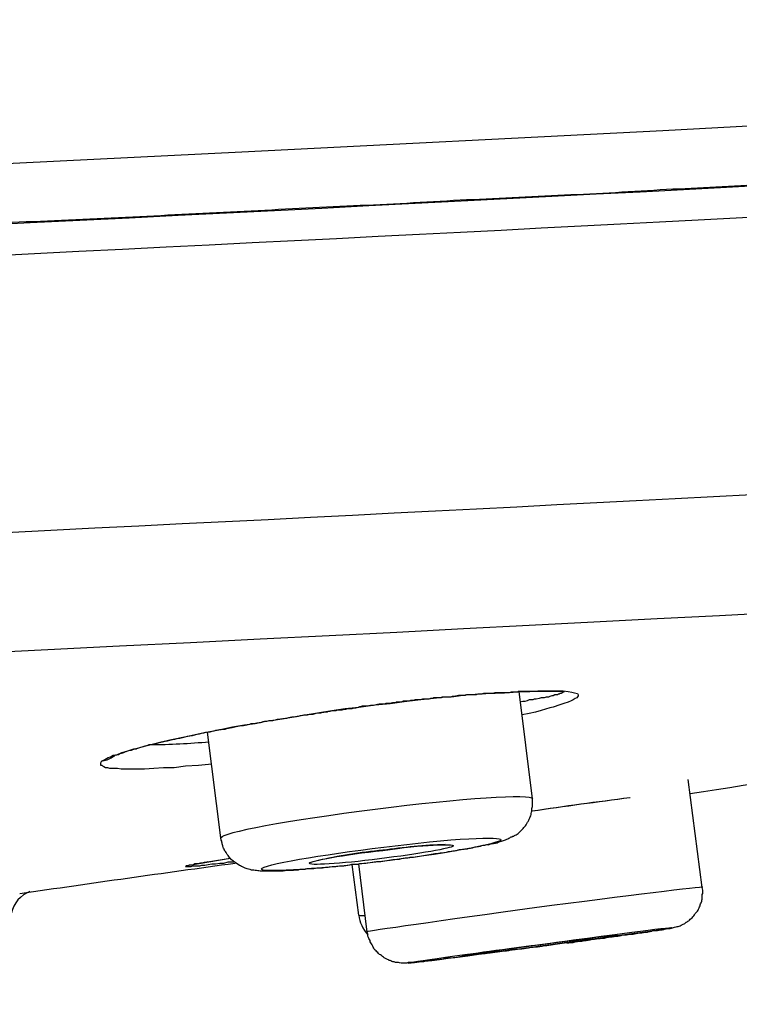
# Model space of a CAD drawing. Units: inches. Extents: x -1105 to 784, y -1219 to 1676.
# Drawn here: x -529 to -523, y 599 to 607 of the extents above; entities that cross this region are included whole.
import ezdxf

# ---------------------------------------------------------------- set-up
doc = ezdxf.new("R2010")
doc.units = ezdxf.units.IN
doc.header["$MEASUREMENT"] = 0
doc.layers.add('Layer 1', color=7, linetype='Continuous')

msp = doc.modelspace()

# ---------------------------------------------------------------- linework, layer by layer
at = {"layer": 'Layer 1', "lineweight": 25}
for points in [[(-559.3982, 604.6026), (-550.8532, 604.9652), (-542.4509, 605.3401), (-534.3339, 605.7146), (-530.4569, 605.899), (-526.7344, 606.0834), (-523.2081, 606.2616), (-519.9316, 606.4402), (-516.9524, 606.6006), (-514.336, 606.7552), (-513.1883, 606.8267), (-512.1596, 606.8978), (-511.2676, 606.9574), (-510.5183, 607.0169), (-509.9237, 607.0702), (-509.4837, 607.1178), (-509.2161, 607.1537), (-509.1209, 607.1893)], [(-525.7556, 601.4286), (-525.6189, 601.4464), (-525.4939, 601.4584), (-525.3751, 601.4762), (-525.2621, 601.4882), (-525.155, 601.5001), (-525.0539, 601.5118), (-524.9588, 601.5179), (-524.8637, 601.5299), (-524.7804, 601.5357), (-524.6912, 601.5415), (-524.5366, 601.5477), (-524.3879, 601.5593), (-524.3225, 601.5593), (-524.2571, 601.5655), (-524.1977, 601.5655), (-524.1381, 601.5655), (-524.0906, 601.5655), (-524.0431, 601.5655), (-524.0014, 601.5593), (-523.9716, 601.5535), (-523.9479, 601.5477), (-523.9241, 601.5415), (-523.9181, 601.5299), (-523.9181, 601.5237), (-523.93, 601.506), (-523.942, 601.5001), (-523.9598, 601.4882), (-523.9776, 601.482), (-524.0014, 601.4704), (-524.0371, 601.4584), (-524.0727, 601.4464), (-524.1263, 601.4286), (-524.156, 601.4228), (-524.1917, 601.4109), (-524.2273, 601.3989), (-524.275, 601.3869), (-524.3284, 601.3753), (-524.3879, 601.3633)], [(-524.0489, 601.5593), (-524.0431, 601.5593), (-524.0431, 601.5535), (-524.0489, 601.5477), (-524.0549, 601.5477), (-524.0608, 601.5415), (-524.0668, 601.5415), (-524.0727, 601.5415), (-524.0787, 601.5357), (-524.0846, 601.5357), (-524.0906, 601.5299), (-524.1025, 601.5299), (-524.1144, 601.5299), (-524.1263, 601.5237), (-524.1381, 601.5237), (-524.156, 601.5179), (-524.1679, 601.5118), (-524.1858, 601.5118), (-524.2036, 601.506), (-524.2273, 601.506), (-524.2452, 601.5001), (-524.269, 601.494), (-524.2869, 601.494), (-524.2987, 601.4882), (-524.3165, 601.4882), (-524.3284, 601.4882), (-524.3463, 601.482), (-524.3642, 601.4762), (-524.3819, 601.4762), (-524.4057, 601.4704)], [(-524.2998, 600.6603), (-524.4129, 601.5582)], [(-527.9023, 600.9768), (-527.8844, 600.9888), (-527.8547, 601.0065), (-527.8369, 601.0123), (-527.813, 601.0243), (-527.7774, 601.0301), (-527.7417, 601.0479), (-527.7001, 601.0599), (-527.6406, 601.0777), (-527.6109, 601.0838), (-527.5692, 601.0958), (-527.5277, 601.1074), (-527.4741, 601.1194), (-527.4087, 601.1372), (-527.3374, 601.155), (-527.1887, 601.1847), (-527.0519, 601.2145), (-526.9865, 601.2265), (-526.9271, 601.2385), (-526.814, 601.2621), (-526.7129, 601.2798), (-526.6238, 601.2918), (-526.5346, 601.3096), (-526.4573, 601.3216), (-526.3799, 601.3336), (-526.2372, 601.3571), (-526.1005, 601.3811), (-525.9815, 601.3989), (-525.8686, 601.4167), (-525.7556, 601.4286)], [(-526.9104, 600.3333), (-527.0234, 601.2192)], [(-527.9023, 600.9768), (-527.9142, 600.9706), (-527.9201, 600.959), (-527.9201, 600.9528), (-527.9201, 600.9412), (-527.9082, 600.9412), (-527.9023, 600.935), (-527.8903, 600.9292), (-527.8785, 600.9231), (-527.8607, 600.9231), (-527.8428, 600.9173), (-527.819, 600.9173), (-527.8011, 600.9173), (-527.7774, 600.9173), (-527.7477, 600.9114), (-527.6942, 600.9114), (-527.6228, 600.9114), (-527.5514, 600.9114), (-527.4741, 600.9173), (-527.3908, 600.9231), (-527.3016, 600.9231), (-527.2066, 600.935), (-527.0995, 600.9412), (-526.9865, 600.9528)], [(-522.8786, 599.917), (-522.9976, 600.8211)], [(-527.0222, 600.1322), (-526.8319, 600.162)], [(-527.0127, 600.1326), (-526.8344, 600.1623)], [(-527.0222, 600.1322), (-527.0341, 600.1264), (-527.0519, 600.1264), (-527.0697, 600.1206), (-527.0817, 600.1206), (-527.1055, 600.1144), (-527.1292, 600.1144), (-527.147, 600.1024), (-527.1649, 600.1024), (-527.1768, 600.1024), (-527.1887, 600.0966), (-527.1947, 600.0966), (-527.2006, 600.0966), (-527.2066, 600.0908), (-527.2006, 600.0908), (-527.1947, 600.0908), (-527.1887, 600.0908), (-527.1768, 600.0908), (-527.159, 600.0908), (-527.147, 600.0966), (-527.1292, 600.0966), (-527.1114, 600.0966), (-527.0876, 600.0966), (-527.0697, 600.1024), (-527.046, 600.1024), (-527.0163, 600.1086), (-526.9865, 600.1144), (-526.9568, 600.1144), (-526.9211, 600.1206), (-526.8854, 600.1206), (-526.8498, 600.1322), (-526.8021, 600.1322)], [(-527.1733, 600.1028), (-527.0127, 600.1326)], [(-525.7568, 599.6851), (-525.8103, 600.1075)], [(-525.6854, 599.5424), (-525.7568, 600.1133)], [(-523.6101, 599.5188), (-523.7469, 599.5007)]]:
    msp.add_lwpolyline(points, dxfattribs=at)
for points, knots in [([(-559.3793, 604.0977), (-558.969, 604.1155), (-558.5587, 604.1333), (-558.1425, 604.1514), (-557.7321, 604.1692), (-557.3218, 604.187), (-556.9115, 604.2048), (-556.5012, 604.2168), (-556.0909, 604.2346), (-555.6806, 604.2523), (-555.2703, 604.2701), (-554.86, 604.2879), (-554.4497, 604.3057), (-554.0453, 604.3238), (-553.635, 604.3416), (-553.2307, 604.3594), (-552.8203, 604.3772), (-552.4159, 604.395), (-552.0056, 604.4128), (-551.6013, 604.4309), (-551.197, 604.4487), (-550.7926, 604.4665), (-550.3883, 604.4843), (-549.9839, 604.502), (-549.5795, 604.5198), (-549.1811, 604.5376), (-548.7767, 604.5558), (-548.3784, 604.5735), (-547.98, 604.5913), (-547.5815, 604.6091), (-547.1831, 604.6269), (-546.7847, 604.6447), (-546.3863, 604.6628), (-545.9938, 604.6806), (-545.6013, 604.6984), (-545.2089, 604.7162), (-544.8164, 604.7282), (-544.4239, 604.7459), (-544.0315, 604.7637), (-543.645, 604.7815), (-543.2584, 604.7993), (-542.8719, 604.8174), (-542.4795, 604.8352), (-542.0989, 604.853), (-541.7124, 604.8708), (-541.3318, 604.8886), (-540.9572, 604.9064), (-540.5707, 604.9241), (-540.196, 604.9423), (-539.8214, 604.9601), (-539.4408, 604.9779), (-539.0662, 604.9956), (-538.6975, 605.0134), (-538.3229, 605.0254), (-537.9542, 605.0432), (-537.5855, 605.061), (-537.2168, 605.0788), (-536.8541, 605.0969), (-536.4914, 605.1085), (-536.1286, 605.1263), (-535.7659, 605.1445), (-535.4092, 605.1622), (-535.0523, 605.18), (-534.6955, 605.1978), (-534.3447, 605.2156), (-533.9879, 605.2276), (-533.6371, 605.2454), (-533.2922, 605.2631), (-532.9473, 605.2809), (-532.5964, 605.2991), (-532.2574, 605.3169), (-531.9126, 605.3288), (-531.5737, 605.3466), (-531.2347, 605.3644), (-530.9017, 605.3764), (-530.5628, 605.3942), (-530.2357, 605.4119), (-529.9027, 605.4297), (-529.5757, 605.4417), (-529.2486, 605.4595), (-528.9215, 605.4773), (-528.6004, 605.4951), (-528.2852, 605.507), (-527.9701, 605.5248), (-527.649, 605.5368), (-527.3339, 605.5546), (-527.0246, 605.5724), (-526.7154, 605.5843), (-526.4062, 605.6021), (-526.1029, 605.6199), (-525.7996, 605.6319), (-525.5024, 605.6439), (-525.205, 605.6616), (-524.9077, 605.6794), (-524.6163, 605.6914), (-524.3249, 605.7092), (-524.0335, 605.7212), (-523.7481, 605.7331), (-523.4627, 605.7509), (-523.1772, 605.7687), (-522.9037, 605.7807), (-522.6242, 605.7985), (-522.3506, 605.8105), (-522.0831, 605.8221), (-521.8155, 605.8402), (-521.5479, 605.8518), (-521.2803, 605.8696), (-521.0186, 605.8816), (-520.763, 605.8936), (-520.5073, 605.9055), (-520.2516, 605.9233), (-519.9959, 605.9353), (-519.7521, 605.9469), (-519.5083, 605.9651), (-519.2645, 605.9767), (-519.0206, 605.9887), (-518.7828, 606.0006), (-518.5509, 606.0126), (-518.319, 606.0304), (-518.0871, 606.0424), (-517.8611, 606.054), (-517.6411, 606.066), (-517.4152, 606.0779), (-517.1951, 606.0899), (-516.981, 606.1015), (-516.7729, 606.1197), (-516.5588, 606.1255), (-516.3566, 606.1375), (-516.1485, 606.1553), (-515.9463, 606.1611), (-515.7501, 606.173), (-515.5539, 606.1908), (-515.3576, 606.197), (-515.1733, 606.2086), (-514.989, 606.2206), (-514.7987, 606.2326), (-514.6262, 606.2445), (-514.4478, 606.2503), (-514.2694, 606.2681), (-514.097, 606.2801), (-513.9305, 606.2859), (-513.7581, 606.2979), (-513.6034, 606.3041), (-513.4428, 606.3157), (-513.2823, 606.3276), (-513.1337, 606.3396), (-512.985, 606.3516), (-512.8304, 606.3574), (-512.6936, 606.3694), (-512.5509, 606.3752), (-512.4142, 606.3872), (-512.2773, 606.393), (-512.1466, 606.405), (-512.0158, 606.4108), (-511.8968, 606.4227), (-511.7719, 606.4289), (-511.653, 606.4405), (-511.54, 606.4467), (-511.4271, 606.4587), (-511.3141, 606.4645), (-511.2129, 606.4765), (-511.1118, 606.4823), (-511.0049, 606.4942), (-510.9157, 606.5), (-510.8205, 606.5062), (-510.7254, 606.512), (-510.6481, 606.5178), (-510.5589, 606.5298), (-510.4756, 606.5356), (-510.4043, 606.5418), (-510.3329, 606.5476), (-510.2616, 606.5538), (-510.202, 606.5654), (-510.1366, 606.5715), (-510.0772, 606.5774), (-510.0236, 606.5835), (-509.9701, 606.5893), (-509.9167, 606.5951), (-509.869, 606.6013), (-509.8275, 606.6071), (-509.7798, 606.6129), (-509.7383, 606.6191), (-509.7025, 606.6249), (-509.6669, 606.6311), (-509.6312, 606.6369), (-509.5956, 606.6427), (-509.5598, 606.6547), (-509.542, 606.6547), (-509.5241, 606.6608), (-509.5064, 606.6666), (-509.4766, 606.6786), (-509.4528, 606.6844), (-509.4291, 606.6964), (-509.4112, 606.7084), (-509.3874, 606.7142), (-509.3695, 606.7262), (-509.3576, 606.732), (-509.3458, 606.7439), (-509.3339, 606.7498), (-509.3161, 606.7617), (-509.3041, 606.7737), (-509.2922, 606.7857), (-509.2803, 606.7973), (-509.2744, 606.8035), (-509.2626, 606.8154), (-509.2566, 606.8213), (-509.2447, 606.8332), (-509.2388, 606.839), (-509.2268, 606.8568), (-509.2149, 606.8688), (-509.209, 606.8866), (-509.1971, 606.8986), (-509.1853, 606.9105), (-509.1793, 606.9283), (-509.1674, 606.9461), (-509.1615, 606.9639), (-509.1555, 606.9817), (-509.1495, 607.0056), (-509.1376, 607.0292), (-509.1317, 607.0474), (-509.1317, 607.071), (-509.1257, 607.0949), (-509.1198, 607.1185), (-509.1198, 607.1425), (-509.1198, 607.166), (-509.1198, 607.19)], [0, 0, 0, 0, 1, 1, 1, 2, 2, 2, 3, 3, 3, 4, 4, 4, 5, 5, 5, 6, 6, 6, 7, 7, 7, 8, 8, 8, 9, 9, 9, 10, 10, 10, 11, 11, 11, 12, 12, 12, 13, 13, 13, 14, 14, 14, 15, 15, 15, 16, 16, 16, 17, 17, 17, 18, 18, 18, 19, 19, 19, 20, 20, 20, 21, 21, 21, 22, 22, 22, 23, 23, 23, 24, 24, 24, 25, 25, 25, 26, 26, 26, 27, 27, 27, 28, 28, 28, 29, 29, 29, 30, 30, 30, 31, 31, 31, 32, 32, 32, 33, 33, 33, 34, 34, 34, 35, 35, 35, 36, 36, 36, 37, 37, 37, 38, 38, 38, 39, 39, 39, 40, 40, 40, 41, 41, 41, 42, 42, 42, 43, 43, 43, 44, 44, 44, 45, 45, 45, 46, 46, 46, 47, 47, 47, 48, 48, 48, 49, 49, 49, 50, 50, 50, 51, 51, 51, 52, 52, 52, 53, 53, 53, 54, 54, 54, 55, 55, 55, 56, 56, 56, 57, 57, 57, 58, 58, 58, 59, 59, 59, 60, 60, 60, 61, 61, 61, 62, 62, 62, 63, 63, 63, 64, 64, 64, 65, 65, 65, 66, 66, 66, 67, 67, 67, 68, 68, 68, 69, 69, 69, 70, 70, 70, 71, 71, 71, 72, 72, 72, 73, 73, 73, 74, 74, 74, 75, 75, 75, 75]), ([(-606.6953, 602.1661), (-596.8717, 602.3266), (-567.8292, 603.4208), (-541.8254, 604.5982), (-522.2318, 605.49), (-509.2685, 606.2155), (-509.2803, 606.4177)], [0, 0, 0, 0, 1, 1, 1, 2, 2, 2, 2]), ([(-604.1026, 602.487), (-592.2156, 602.7487), (-562.6676, 603.8847), (-538.1028, 605.0261), (-527.6014, 605.5197), (-519.2407, 605.948), (-514.4895, 606.2511)], [0, 0, 0, 0, 1, 1, 1, 2, 2, 2, 2]), ([(-606.6036, 599.8411), (-596.7503, 600.0074), (-567.684, 601.0958), (-541.6802, 602.279), (-522.0985, 603.1711), (-509.153, 603.8963), (-509.159, 604.0926)], [0, 0, 0, 0, 1, 1, 1, 2, 2, 2, 2]), ([(-602.7979, 598.937), (-589.573, 599.2582), (-559.4601, 600.4356), (-535.5316, 601.5655), (-520.6952, 602.2612), (-511.0857, 602.8144), (-510.0628, 603.0165)], [0, 0, 0, 0, 1, 1, 1, 2, 2, 2, 2]), ([(-524.0335, 601.5539), (-524.0335, 601.5539), (-524.0514, 601.5597), (-524.0514, 601.5597), (-524.0693, 601.5597), (-524.0752, 601.5597), (-524.0752, 601.5597), (-524.0752, 601.5597), (-524.093, 601.5597), (-524.093, 601.5597), (-524.093, 601.5597), (-524.1168, 601.5597), (-524.1168, 601.5597), (-524.1168, 601.5597), (-524.1406, 601.5597), (-524.1406, 601.5597), (-524.1406, 601.5597), (-524.1644, 601.5597), (-524.1644, 601.5597), (-524.1644, 601.5597), (-524.1881, 601.5597), (-524.1881, 601.5597), (-524.1881, 601.5597), (-524.206, 601.5597), (-524.206, 601.5597), (-524.206, 601.5597), (-524.2239, 601.5597), (-524.2239, 601.5597), (-524.2239, 601.5597), (-524.2417, 601.5597), (-524.2417, 601.5597), (-524.2417, 601.5597), (-524.2654, 601.5597), (-524.2654, 601.5597), (-524.2654, 601.5597), (-524.2833, 601.5597), (-524.2833, 601.5597), (-524.2833, 601.5597), (-524.3071, 601.5597), (-524.3071, 601.5597), (-524.3071, 601.5597), (-524.3309, 601.5597), (-524.3309, 601.5597), (-524.3487, 601.5597), (-524.3487, 601.5597), (-524.3546, 601.5597), (-524.3546, 601.5597), (-524.3785, 601.5597), (-524.3785, 601.5597), (-524.3785, 601.5597), (-524.4023, 601.5597), (-524.4023, 601.5597), (-524.4201, 601.5597), (-524.426, 601.5597), (-524.426, 601.5539), (-524.426, 601.5539), (-524.4558, 601.5539), (-524.4558, 601.5539), (-524.4558, 601.5539), (-524.4796, 601.5539), (-524.4796, 601.5539), (-524.4974, 601.5477), (-524.4974, 601.5477), (-524.5034, 601.5477), (-524.5034, 601.5477), (-524.533, 601.5477), (-524.533, 601.5477), (-524.533, 601.5477), (-524.5569, 601.5477), (-524.5569, 601.5477), (-524.5747, 601.5477), (-524.5807, 601.5477), (-524.5866, 601.5477), (-524.5866, 601.5477), (-524.6163, 601.5477), (-524.6163, 601.5477), (-524.6342, 601.5419), (-524.6342, 601.5419), (-524.6401, 601.5419), (-524.6401, 601.5419), (-524.6699, 601.5419), (-524.6699, 601.5419), (-524.6876, 601.5419), (-524.6936, 601.5419), (-524.6995, 601.5419), (-524.7174, 601.5419), (-524.7234, 601.5357), (-524.7293, 601.5357), (-524.7293, 601.5357), (-524.759, 601.5357), (-524.759, 601.5357), (-524.7709, 601.5299), (-524.7768, 601.5299), (-524.7768, 601.5299), (-524.7768, 601.5299), (-524.7947, 601.5299), (-524.7947, 601.5299), (-524.8126, 601.5299), (-524.8126, 601.5299), (-524.8185, 601.5299), (-524.8185, 601.5299), (-524.8541, 601.5299), (-524.8541, 601.5299), (-524.872, 601.5241), (-524.878, 601.5241), (-524.8839, 601.5241), (-524.9077, 601.5241), (-524.9077, 601.5241), (-524.9196, 601.5241), (-524.9374, 601.5241), (-524.9433, 601.5179), (-524.9493, 601.5179), (-524.9731, 601.5179), (-524.9791, 601.5179), (-524.985, 601.5121), (-524.985, 601.5121), (-525.0206, 601.5121), (-525.0206, 601.5121), (-525.0445, 601.5121), (-525.0504, 601.5121), (-525.0564, 601.5121), (-525.0623, 601.5063), (-525.0683, 601.5063), (-525.0742, 601.5063), (-525.0742, 601.5063), (-525.092, 601.5063), (-525.092, 601.5063), (-525.0979, 601.5063), (-525.1039, 601.5063), (-525.1098, 601.5063), (-525.1098, 601.5063), (-525.1277, 601.5063), (-525.1277, 601.5063), (-525.1337, 601.5001), (-525.1396, 601.5001), (-525.1456, 601.5001), (-525.1515, 601.5001), (-525.1575, 601.5001), (-525.1694, 601.4943), (-525.1694, 601.4943), (-525.1871, 601.4943), (-525.1871, 601.4943), (-525.1931, 601.4943), (-525.1931, 601.4943), (-525.205, 601.4943), (-525.205, 601.4943), (-525.2229, 601.4943), (-525.2229, 601.4943), (-525.2288, 601.4943), (-525.2348, 601.4882), (-525.2407, 601.4882), (-525.2407, 601.4882), (-525.2644, 601.4882), (-525.2644, 601.4882), (-525.2704, 601.4882), (-525.2763, 601.4882), (-525.2823, 601.4882), (-525.2883, 601.4882), (-525.2942, 601.4882), (-525.3002, 601.4824), (-525.3002, 601.4824), (-525.324, 601.4824), (-525.324, 601.4824), (-525.3299, 601.4766), (-525.3359, 601.4766), (-525.3477, 601.4766), (-525.3536, 601.4766), (-525.3536, 601.4766), (-525.3656, 601.4766), (-525.3656, 601.4766), (-525.3834, 601.4766), (-525.3834, 601.4766), (-525.3894, 601.4704), (-525.4013, 601.4704), (-525.4072, 601.4704), (-525.4132, 601.4704), (-525.4191, 601.4704), (-525.425, 601.4704), (-525.4369, 601.4704), (-525.4428, 601.4704), (-525.4488, 601.4646), (-525.4488, 601.4646), (-525.4726, 601.4646), (-525.4726, 601.4646), (-525.4786, 601.4646), (-525.4905, 601.4584), (-525.4964, 601.4584), (-525.5024, 601.4584), (-525.5083, 601.4584), (-525.5142, 601.4584), (-525.5261, 601.4584), (-525.5321, 601.4584), (-525.544, 601.4526), (-525.544, 601.4526), (-525.5618, 601.4526), (-525.5618, 601.4526), (-525.5678, 601.4526), (-525.5797, 601.4526), (-525.5856, 601.4526), (-525.5974, 601.4526), (-525.6034, 601.4468), (-525.6093, 601.4468), (-525.6153, 601.4468), (-525.6272, 601.4406), (-525.6332, 601.4406), (-525.6391, 601.4406), (-525.651, 601.4406), (-525.657, 601.4406), (-525.6689, 601.4406), (-525.6748, 601.4406), (-525.6807, 601.4348), (-525.6926, 601.4348), (-525.6986, 601.4348), (-525.7045, 601.4348), (-525.7045, 601.4348), (-525.7283, 601.4348), (-525.7283, 601.4348), (-525.7402, 601.429), (-525.7462, 601.429), (-525.758, 601.429)], [0, 0, 0, 0, 1, 1, 1, 2, 2, 2, 3, 3, 3, 4, 4, 4, 5, 5, 5, 6, 6, 6, 7, 7, 7, 8, 8, 8, 9, 9, 9, 10, 10, 10, 11, 11, 11, 12, 12, 12, 13, 13, 13, 14, 14, 14, 15, 15, 15, 16, 16, 16, 17, 17, 17, 18, 18, 18, 19, 19, 19, 20, 20, 20, 21, 21, 21, 22, 22, 22, 23, 23, 23, 24, 24, 24, 25, 25, 25, 26, 26, 26, 27, 27, 27, 28, 28, 28, 29, 29, 29, 30, 30, 30, 31, 31, 31, 32, 32, 32, 33, 33, 33, 34, 34, 34, 35, 35, 35, 36, 36, 36, 37, 37, 37, 38, 38, 38, 39, 39, 39, 40, 40, 40, 41, 41, 41, 42, 42, 42, 43, 43, 43, 44, 44, 44, 45, 45, 45, 46, 46, 46, 47, 47, 47, 48, 48, 48, 49, 49, 49, 50, 50, 50, 51, 51, 51, 52, 52, 52, 53, 53, 53, 54, 54, 54, 55, 55, 55, 56, 56, 56, 57, 57, 57, 58, 58, 58, 59, 59, 59, 60, 60, 60, 61, 61, 61, 62, 62, 62, 63, 63, 63, 64, 64, 64, 65, 65, 65, 66, 66, 66, 67, 67, 67, 68, 68, 68, 69, 69, 69, 70, 70, 70, 71, 71, 71, 72, 72, 72, 73, 73, 73, 73]), ([(-527.8096, 601.0127), (-527.8096, 601.0127), (-527.7977, 601.0243), (-527.7977, 601.0243), (-527.7739, 601.0305), (-527.7739, 601.0305), (-527.7679, 601.0305), (-527.756, 601.0425), (-527.7442, 601.0425), (-527.7442, 601.0425), (-527.7263, 601.0483), (-527.7204, 601.0483), (-527.7144, 601.0541), (-527.7085, 601.0541), (-527.7025, 601.0603), (-527.6906, 601.0603), (-527.6847, 601.0603), (-527.6787, 601.0661), (-527.6728, 601.0661), (-527.6669, 601.0661), (-527.655, 601.0661), (-527.649, 601.0722), (-527.6371, 601.078), (-527.6312, 601.078), (-527.6193, 601.078), (-527.6133, 601.0838), (-527.6014, 601.0838), (-527.5895, 601.09), (-527.5777, 601.0958), (-527.5658, 601.0958), (-527.5539, 601.1016), (-527.542, 601.1016), (-527.5241, 601.1078), (-527.5122, 601.1136), (-527.4944, 601.1136), (-527.4766, 601.1198), (-527.4587, 601.1198), (-527.4409, 601.1314), (-527.4171, 601.1314), (-527.3993, 601.1376), (-527.3695, 601.1434), (-527.3457, 601.1495), (-527.316, 601.1553), (-527.2922, 601.1612), (-527.2625, 601.1673), (-527.2328, 601.1731), (-527.203, 601.1851), (-527.1792, 601.1851), (-527.1495, 601.1909), (-527.1198, 601.1971), (-527.0959, 601.2029), (-527.0722, 601.2087), (-527.0484, 601.2149), (-527.0246, 601.2207), (-527.0009, 601.2207), (-526.9771, 601.2268), (-526.9592, 601.2327), (-526.9354, 601.2385), (-526.9176, 601.2385), (-526.8998, 601.2446), (-526.876, 601.2446), (-526.8581, 601.2504), (-526.8403, 601.2562), (-526.8165, 601.2562), (-526.8046, 601.2624), (-526.7868, 601.2624), (-526.7689, 601.2682), (-526.7511, 601.2744), (-526.7333, 601.2744), (-526.7214, 601.2744), (-526.7035, 601.2802), (-526.6857, 601.2802), (-526.6679, 601.286), (-526.656, 601.2922), (-526.6381, 601.2922), (-526.6203, 601.2922), (-526.6084, 601.298), (-526.5964, 601.298), (-526.5787, 601.298), (-526.5668, 601.3042), (-526.5489, 601.31), (-526.537, 601.31), (-526.5251, 601.31), (-526.5073, 601.3158), (-526.4954, 601.3158), (-526.4835, 601.3158), (-526.4716, 601.3158), (-526.4538, 601.3219), (-526.4419, 601.3277), (-526.4299, 601.3277), (-526.4181, 601.3277), (-526.4062, 601.3277), (-526.3884, 601.3336), (-526.3824, 601.3336), (-526.3646, 601.3336), (-526.3526, 601.3397), (-526.3408, 601.3397), (-526.3289, 601.3455), (-526.317, 601.3455), (-526.3051, 601.3455), (-526.2932, 601.3455), (-526.2813, 601.3517), (-526.2694, 601.3517), (-526.2575, 601.3517), (-526.2457, 601.3575), (-526.2397, 601.3575), (-526.2219, 601.3633), (-526.21, 601.3633), (-526.204, 601.3633), (-526.1921, 601.3633), (-526.1802, 601.3633), (-526.1684, 601.3695), (-526.1565, 601.3695), (-526.1505, 601.3695), (-526.1386, 601.3695), (-526.1267, 601.3753), (-526.1148, 601.3753), (-526.1029, 601.3815), (-526.0969, 601.3815), (-526.0851, 601.3815), (-526.0732, 601.3815), (-526.0613, 601.3815), (-526.0494, 601.3873), (-526.0435, 601.3873), (-526.0316, 601.3873), (-526.0256, 601.3873), (-526.0137, 601.3931), (-526.0019, 601.3931), (-525.99, 601.3931), (-525.9781, 601.3992), (-525.9721, 601.3992), (-525.9602, 601.3992), (-525.9543, 601.3992), (-525.9424, 601.3992), (-525.9364, 601.4051), (-525.9245, 601.4051), (-525.9127, 601.4051), (-525.9067, 601.4051), (-525.8948, 601.4051), (-525.8829, 601.4109), (-525.877, 601.4109), (-525.8651, 601.4109), (-525.8531, 601.417), (-525.8472, 601.417), (-525.8354, 601.417), (-525.8294, 601.417), (-525.8175, 601.417), (-525.8116, 601.417), (-525.7997, 601.4228), (-525.7937, 601.4228), (-525.7818, 601.4228), (-525.7759, 601.4228), (-525.7639, 601.4228), (-525.758, 601.429)], [0, 0, 0, 0, 1, 1, 1, 2, 2, 2, 3, 3, 3, 4, 4, 4, 5, 5, 5, 6, 6, 6, 7, 7, 7, 8, 8, 8, 9, 9, 9, 10, 10, 10, 11, 11, 11, 12, 12, 12, 13, 13, 13, 14, 14, 14, 15, 15, 15, 16, 16, 16, 17, 17, 17, 18, 18, 18, 19, 19, 19, 20, 20, 20, 21, 21, 21, 22, 22, 22, 23, 23, 23, 24, 24, 24, 25, 25, 25, 26, 26, 26, 27, 27, 27, 28, 28, 28, 29, 29, 29, 30, 30, 30, 31, 31, 31, 32, 32, 32, 33, 33, 33, 34, 34, 34, 35, 35, 35, 36, 36, 36, 37, 37, 37, 38, 38, 38, 39, 39, 39, 40, 40, 40, 41, 41, 41, 42, 42, 42, 43, 43, 43, 44, 44, 44, 45, 45, 45, 46, 46, 46, 47, 47, 47, 48, 48, 48, 49, 49, 49, 50, 50, 50, 51, 51, 51, 51]), ([(-524.2987, 600.6585), (-524.3047, 600.6999), (-524.8934, 600.6643), (-525.6189, 600.5692), (-526.3384, 600.4799), (-526.9152, 600.3728), (-526.9093, 600.3311)], [0, 0, 0, 0, 1, 1, 1, 2, 2, 2, 2]), ([(-524.6686, 600.2738), (-524.6507, 600.2799), (-524.6448, 600.2857), (-524.6269, 600.2857), (-524.615, 600.2857), (-524.6091, 600.2919), (-524.5972, 600.2919), (-524.5853, 600.2977), (-524.5734, 600.3035), (-524.5615, 600.3035), (-524.5615, 600.3035), (-524.5259, 600.3155), (-524.5259, 600.3155), (-524.514, 600.3213), (-524.5021, 600.3275), (-524.4902, 600.3333), (-524.4842, 600.3395), (-524.4723, 600.3395), (-524.4663, 600.3453), (-524.4544, 600.3453), (-524.4485, 600.3572), (-524.4367, 600.3572), (-524.4129, 600.375), (-524.401, 600.387), (-524.395, 600.3928), (-524.3831, 600.4048), (-524.3771, 600.4168), (-524.3653, 600.4284), (-524.3594, 600.4345), (-524.3475, 600.4465), (-524.3415, 600.4643), (-524.3356, 600.4701), (-524.3296, 600.4879), (-524.3237, 600.4999), (-524.3177, 600.5118), (-524.3118, 600.5238), (-524.3118, 600.5354), (-524.3058, 600.5532), (-524.3058, 600.5594), (-524.3058, 600.5772), (-524.2998, 600.5892), (-524.2998, 600.6008), (-524.2998, 600.6127), (-524.2998, 600.6127), (-524.2998, 600.6603), (-524.2998, 600.6603)], [0, 0, 0, 0, 1, 1, 1, 2, 2, 2, 3, 3, 3, 4, 4, 4, 5, 5, 5, 6, 6, 6, 7, 7, 7, 8, 8, 8, 9, 9, 9, 10, 10, 10, 11, 11, 11, 12, 12, 12, 13, 13, 13, 14, 14, 14, 15, 15, 15, 15]), ([(-524.6686, 600.2738), (-524.6805, 600.2738), (-524.6924, 600.2738), (-524.7042, 600.268), (-524.7221, 600.268), (-524.734, 600.2621), (-524.7518, 600.256), (-524.7637, 600.256), (-524.7815, 600.256), (-524.7934, 600.2502), (-524.8113, 600.244), (-524.8291, 600.244), (-524.847, 600.2382), (-524.8648, 600.2382), (-524.8826, 600.2324), (-524.9005, 600.2324), (-524.9183, 600.2324), (-524.9362, 600.2262), (-524.9539, 600.2204), (-524.9718, 600.2204), (-524.9897, 600.2146), (-525.0075, 600.2146), (-525.0313, 600.2084), (-525.0551, 600.2026), (-525.0729, 600.2026), (-525.0908, 600.2026), (-525.1145, 600.1965), (-525.1323, 600.1965), (-525.1323, 600.1965), (-525.1978, 600.1848), (-525.1978, 600.1848), (-525.2216, 600.1787), (-525.2394, 600.1787), (-525.2632, 600.1729), (-525.2869, 600.1667), (-525.3108, 600.1667), (-525.3286, 600.1667), (-525.3584, 600.1609), (-525.3761, 600.1609), (-525.4, 600.1551), (-525.4238, 600.1489), (-525.4475, 600.1489), (-525.4713, 600.1489), (-525.4892, 600.1431), (-525.5189, 600.1431), (-525.5367, 600.1373), (-525.5605, 600.1311), (-525.5843, 600.1311), (-525.6081, 600.1311), (-525.6319, 600.1253), (-525.6557, 600.1253), (-525.6795, 600.1191), (-525.7032, 600.1191), (-525.7211, 600.1133), (-525.7508, 600.1133), (-525.7687, 600.1075), (-525.7924, 600.1075), (-525.8162, 600.1075), (-525.84, 600.1014), (-525.8579, 600.1014), (-525.8816, 600.0956), (-525.9054, 600.0956), (-525.9292, 600.0956), (-525.947, 600.0894), (-525.9708, 600.0894), (-525.9887, 600.0894), (-526.0125, 600.0836), (-526.0362, 600.0836), (-526.0541, 600.0778), (-526.0779, 600.0778), (-526.0957, 600.0778), (-526.1135, 600.0778), (-526.1314, 600.0716), (-526.1552, 600.0716), (-526.173, 600.0716), (-526.1909, 600.0716), (-526.2146, 600.0658), (-526.2325, 600.0658), (-526.2503, 600.0658), (-526.2682, 600.06), (-526.2859, 600.06), (-526.3038, 600.06), (-526.3157, 600.06), (-526.3336, 600.06), (-526.3455, 600.06), (-526.3633, 600.06), (-526.3811, 600.0538), (-526.393, 600.0538), (-526.393, 600.0538), (-526.4347, 600.0538), (-526.4347, 600.0538), (-526.4347, 600.0538), (-526.4822, 600.0538), (-526.4822, 600.0538), (-526.4882, 600.0538), (-526.5001, 600.0538), (-526.5179, 600.0538), (-526.5239, 600.0538), (-526.5417, 600.0538), (-526.5536, 600.0538), (-526.5536, 600.0538), (-526.5833, 600.0538), (-526.5833, 600.0538), (-526.5952, 600.0538), (-526.6071, 600.06), (-526.6249, 600.06), (-526.6368, 600.06), (-526.6487, 600.06), (-526.6666, 600.0658), (-526.6725, 600.0716), (-526.6844, 600.0716), (-526.6904, 600.0716), (-526.7022, 600.0778), (-526.7141, 600.0778), (-526.7201, 600.0836), (-526.732, 600.0894), (-526.7439, 600.0956), (-526.7558, 600.1014), (-526.7558, 600.1014), (-526.7914, 600.1253), (-526.7914, 600.1253), (-526.8033, 600.1311), (-526.8093, 600.1431), (-526.8212, 600.1489), (-526.8331, 600.1609), (-526.845, 600.1729), (-526.8509, 600.1848), (-526.8569, 600.1906), (-526.8628, 600.1965), (-526.8628, 600.2026), (-526.8687, 600.2146), (-526.8747, 600.2204), (-526.8806, 600.2262), (-526.8806, 600.2324), (-526.8866, 600.244), (-526.8925, 600.2502), (-526.8925, 600.2621), (-526.8985, 600.268), (-526.8985, 600.2738), (-526.8985, 600.2857), (-526.9044, 600.2919), (-526.9044, 600.3035), (-526.9104, 600.3155), (-526.9104, 600.3213), (-526.9104, 600.3333)], [0, 0, 0, 0, 1, 1, 1, 2, 2, 2, 3, 3, 3, 4, 4, 4, 5, 5, 5, 6, 6, 6, 7, 7, 7, 8, 8, 8, 9, 9, 9, 10, 10, 10, 11, 11, 11, 12, 12, 12, 13, 13, 13, 14, 14, 14, 15, 15, 15, 16, 16, 16, 17, 17, 17, 18, 18, 18, 19, 19, 19, 20, 20, 20, 21, 21, 21, 22, 22, 22, 23, 23, 23, 24, 24, 24, 25, 25, 25, 26, 26, 26, 27, 27, 27, 28, 28, 28, 29, 29, 29, 30, 30, 30, 31, 31, 31, 32, 32, 32, 33, 33, 33, 34, 34, 34, 35, 35, 35, 36, 36, 36, 37, 37, 37, 38, 38, 38, 39, 39, 39, 40, 40, 40, 41, 41, 41, 42, 42, 42, 43, 43, 43, 44, 44, 44, 45, 45, 45, 46, 46, 46, 47, 47, 47, 48, 48, 48, 48]), ([(-524.6972, 600.2719), (-524.4237, 600.3311), (-524.5902, 600.3493), (-525.0718, 600.3075), (-525.5534, 600.26), (-526.166, 600.1765), (-526.4395, 600.1173), (-526.713, 600.0516), (-526.5465, 600.04), (-526.0648, 600.0814), (-525.5832, 600.1231), (-524.9707, 600.2063), (-524.6972, 600.2719)], [0, 0, 0, 0, 1, 1, 1, 2, 2, 2, 3, 3, 3, 4, 4, 4, 4]), ([(-525.5534, 600.2273), (-525.8864, 600.1917), (-526.1599, 600.1384), (-526.1719, 600.1206), (-526.1778, 600.0966), (-525.9161, 600.1144), (-525.5831, 600.1562), (-525.2501, 600.1979), (-524.9766, 600.2454), (-524.9647, 600.2632), (-524.9588, 600.2868), (-525.2204, 600.2752), (-525.5534, 600.2273)], [0, 0, 0, 0, 1, 1, 1, 2, 2, 2, 3, 3, 3, 4, 4, 4, 4]), ([(-522.8739, 599.9184), (-522.8739, 599.9242), (-523.5102, 599.8469), (-524.2832, 599.746), (-525.0563, 599.639), (-525.6866, 599.5497), (-525.6866, 599.5439)], [0, 0, 0, 0, 1, 1, 1, 2, 2, 2, 2]), ([(-524.0145, 599.4531), (-523.9907, 599.4531), (-523.9668, 599.4531), (-523.9431, 599.4593), (-523.9193, 599.4651), (-523.8955, 599.4651), (-523.8658, 599.4713), (-523.848, 599.4713), (-523.8242, 599.4771), (-523.8003, 599.4829), (-523.7766, 599.4829), (-523.7528, 599.4891), (-523.735, 599.4891), (-523.7052, 599.4891), (-523.6874, 599.4949), (-523.6636, 599.5007), (-523.6457, 599.5007), (-523.6219, 599.5069), (-523.5982, 599.5069), (-523.5804, 599.5069), (-523.5625, 599.5127), (-523.5446, 599.5188), (-523.5209, 599.5188), (-523.5031, 599.5188), (-523.4852, 599.5246), (-523.4673, 599.5246), (-523.4495, 599.5246), (-523.4317, 599.5305), (-523.4139, 599.5366), (-523.396, 599.5366), (-523.3841, 599.5366), (-523.3663, 599.5424), (-523.3485, 599.5424), (-523.3366, 599.5424), (-523.3247, 599.5486), (-523.3068, 599.5486), (-523.2949, 599.5544), (-523.2771, 599.5544), (-523.2712, 599.5544), (-523.2533, 599.5544), (-523.2414, 599.5602), (-523.2355, 599.5602), (-523.2235, 599.5602), (-523.2116, 599.5602), (-523.2057, 599.5664), (-523.1939, 599.5664), (-523.1879, 599.5664), (-523.176, 599.5722), (-523.1701, 599.5722), (-523.1641, 599.5722), (-523.1522, 599.5722), (-523.1462, 599.5722), (-523.1403, 599.5722), (-523.1343, 599.578), (-523.1284, 599.578), (-523.0987, 599.5842), (-523.0928, 599.59), (-523.0809, 599.59), (-523.0749, 599.59), (-523.069, 599.5961), (-523.063, 599.5961), (-523.0511, 599.602), (-523.0451, 599.6078), (-523.0392, 599.6078), (-523.0274, 599.6139), (-523.0214, 599.6139), (-523.0155, 599.6259), (-523.0095, 599.6259), (-523.0036, 599.6317), (-522.9917, 599.6375), (-522.9857, 599.6437), (-522.9738, 599.6553), (-522.9619, 599.6615), (-522.9559, 599.6735), (-522.9441, 599.6851), (-522.9382, 599.697), (-522.9322, 599.7032), (-522.9203, 599.7148), (-522.9144, 599.7268), (-522.9084, 599.7388), (-522.9024, 599.7508), (-522.8965, 599.7624), (-522.8965, 599.7743), (-522.8905, 599.7863), (-522.8846, 599.7921), (-522.8846, 599.8041), (-522.8786, 599.8161), (-522.8786, 599.8281), (-522.8786, 599.8397), (-522.8786, 599.8458), (-522.8786, 599.8575), (-522.8727, 599.8694), (-522.8727, 599.8814), (-522.8727, 599.8934), (-522.8786, 599.8992), (-522.8786, 599.9112), (-522.8786, 599.917)], [0, 0, 0, 0, 1, 1, 1, 2, 2, 2, 3, 3, 3, 4, 4, 4, 5, 5, 5, 6, 6, 6, 7, 7, 7, 8, 8, 8, 9, 9, 9, 10, 10, 10, 11, 11, 11, 12, 12, 12, 13, 13, 13, 14, 14, 14, 15, 15, 15, 16, 16, 16, 17, 17, 17, 18, 18, 18, 19, 19, 19, 20, 20, 20, 21, 21, 21, 22, 22, 22, 23, 23, 23, 24, 24, 24, 25, 25, 25, 26, 26, 26, 27, 27, 27, 28, 28, 28, 29, 29, 29, 30, 30, 30, 31, 31, 31, 32, 32, 32, 32]), ([(-524.0156, 599.4546), (-523.4211, 599.5319), (-523.0345, 599.5853), (-523.1594, 599.5794), (-523.2842, 599.5675), (-523.867, 599.4902), (-524.4616, 599.4071), (-525.0623, 599.3297), (-525.4428, 599.276), (-525.318, 599.2822), (-525.193, 599.2938), (-524.6103, 599.3711), (-524.0156, 599.4546)], [0, 0, 0, 0, 1, 1, 1, 2, 2, 2, 3, 3, 3, 4, 4, 4, 4]), ([(-524.0145, 599.4531), (-524.0382, 599.4473), (-524.062, 599.4473), (-524.0918, 599.4415), (-524.1155, 599.4354), (-524.1393, 599.4354), (-524.1631, 599.4296), (-524.1869, 599.4296), (-524.2166, 599.4234), (-524.2404, 599.4176), (-524.2642, 599.4176), (-524.2879, 599.4118), (-524.3118, 599.4118), (-524.3415, 599.4056), (-524.3653, 599.3998), (-524.389, 599.3998), (-524.4129, 599.3998), (-524.4367, 599.394), (-524.4663, 599.394), (-524.4902, 599.3878), (-524.514, 599.382), (-524.5377, 599.382), (-524.5615, 599.3758), (-524.5853, 599.3758), (-524.6091, 599.3758), (-524.6328, 599.37), (-524.6567, 599.3642), (-524.6805, 599.3642), (-524.7042, 599.3581), (-524.7221, 599.3581), (-524.7518, 599.3581), (-524.7518, 599.3581), (-524.8113, 599.3461), (-524.8113, 599.3461), (-524.8351, 599.3403), (-524.8589, 599.3403), (-524.8766, 599.3403), (-524.9005, 599.3345), (-524.9183, 599.3345), (-524.9362, 599.3283), (-524.9539, 599.3283), (-524.9778, 599.3225), (-524.9956, 599.3225), (-525.0135, 599.3225), (-525.0313, 599.3225), (-525.0491, 599.3167), (-525.067, 599.3105), (-525.0789, 599.3105), (-525.0967, 599.3105), (-525.1145, 599.3105), (-525.1323, 599.3047), (-525.1443, 599.3047), (-525.1621, 599.3047), (-525.174, 599.3047), (-525.1859, 599.2985), (-525.1978, 599.2985), (-525.2156, 599.2927), (-525.2216, 599.2927), (-525.2335, 599.2927), (-525.2454, 599.2927), (-525.2573, 599.2927), (-525.2692, 599.2927), (-525.2751, 599.2869), (-525.2869, 599.2869), (-525.2929, 599.2869), (-525.3048, 599.2869), (-525.3108, 599.2869), (-525.3108, 599.2869), (-525.3346, 599.2869), (-525.3346, 599.2869), (-525.3405, 599.2869), (-525.3465, 599.2869), (-525.3524, 599.2807), (-525.3524, 599.2807), (-525.4, 599.2807), (-525.4, 599.2807), (-525.4119, 599.2807), (-525.4178, 599.2869), (-525.4238, 599.2869), (-525.4297, 599.2869), (-525.4416, 599.2869), (-525.4475, 599.2869), (-525.4534, 599.2927), (-525.4654, 599.2927), (-525.4713, 599.2927), (-525.4832, 599.2985), (-525.4892, 599.3047), (-525.5011, 599.3047), (-525.507, 599.3105), (-525.5249, 599.3167), (-525.5367, 599.3225), (-525.5426, 599.3283), (-525.5546, 599.3345), (-525.5665, 599.3461), (-525.5784, 599.3522), (-525.5903, 599.3581), (-525.5962, 599.37), (-525.6081, 599.382), (-525.614, 599.3878), (-525.6259, 599.3998), (-525.6319, 599.4118), (-525.6378, 599.4176), (-525.6438, 599.4354), (-525.6497, 599.4473), (-525.6616, 599.4531), (-525.6616, 599.4713), (-525.6676, 599.4829), (-525.6735, 599.4949), (-525.6795, 599.5069), (-525.6795, 599.5188), (-525.6795, 599.5305), (-525.6854, 599.5424)], [0, 0, 0, 0, 1, 1, 1, 2, 2, 2, 3, 3, 3, 4, 4, 4, 5, 5, 5, 6, 6, 6, 7, 7, 7, 8, 8, 8, 9, 9, 9, 10, 10, 10, 11, 11, 11, 12, 12, 12, 13, 13, 13, 14, 14, 14, 15, 15, 15, 16, 16, 16, 17, 17, 17, 18, 18, 18, 19, 19, 19, 20, 20, 20, 21, 21, 21, 22, 22, 22, 23, 23, 23, 24, 24, 24, 25, 25, 25, 26, 26, 26, 27, 27, 27, 28, 28, 28, 29, 29, 29, 30, 30, 30, 31, 31, 31, 32, 32, 32, 33, 33, 33, 34, 34, 34, 35, 35, 35, 36, 36, 36, 37, 37, 37, 37]), ([(-523.7457, 599.5021), (-523.9776, 599.4724), (-524.3879, 599.4187), (-524.6614, 599.3831), (-524.941, 599.3414), (-524.9706, 599.3294), (-524.7328, 599.3591), (-524.5009, 599.3889), (-524.0906, 599.4426), (-523.817, 599.4782), (-523.5435, 599.5199), (-523.5138, 599.5319), (-523.7457, 599.5021)], [0, 0, 0, 0, 1, 1, 1, 2, 2, 2, 3, 3, 3, 4, 4, 4, 4])]:
    msp.add_open_spline(points, degree=3, knots=knots, dxfattribs=at)
for points in [[(-522.9811, 600.7035), (-521.7917, 600.8879), (-520.6024, 601.0838), (-519.4192, 601.286)], [(-527.4979, 601.1136), (-527.3374, 601.1136), (-527.1709, 601.1252), (-527.0103, 601.1372)], [(-527.9023, 600.9768), (-527.8666, 600.9826), (-527.8369, 600.9946), (-527.8071, 601.0185)], [(-523.4865, 600.6676), (-523.76, 600.632), (-524.0335, 600.5964), (-524.3071, 600.5547)], [(-523.484, 600.6676), (-523.7576, 600.632), (-524.0312, 600.5961), (-524.3046, 600.5547)], [(-525.0313, 600.2763), (-525.2037, 600.2701), (-525.3821, 600.2523), (-525.5546, 600.2288)], [(-525.5546, 600.2288), (-525.7389, 600.211), (-525.9293, 600.1812), (-526.1077, 600.1395)], [(-528.5945, 599.8651), (-527.9939, 599.954), (-527.3933, 600.0375), (-526.7927, 600.1206)], [(-528.5112, 599.8829), (-528.5885, 599.8531), (-528.648, 599.7816), (-528.6659, 599.7043)], [(-525.758, 599.6865), (-525.758, 599.6803), (-525.7402, 599.6803), (-525.7045, 599.6803)], [(-525.7568, 599.6851), (-525.7508, 599.6259), (-525.7211, 599.5664), (-525.6795, 599.5188)], [(-523.7469, 599.5007), (-524.1214, 599.4531), (-524.5021, 599.3998), (-524.8707, 599.3461)]]:
    msp.add_open_spline(points, degree=3, dxfattribs=at)

doc.saveas('drawing.dxf')
